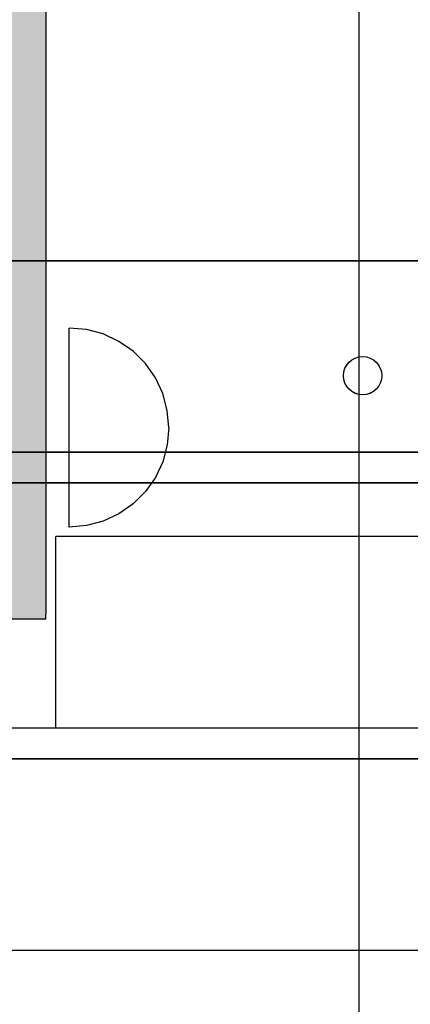
# Model space of a CAD drawing. Units: millimetres. Extents: x -916 to 10128, y -458 to 7124.
# Drawn here: x 3503 to 3553, y 3411 to 3539 of the extents above; entities that cross this region are included whole.
import ezdxf

# ---------------------------------------------------------------- set-up
doc = ezdxf.new("R2010")
doc.units = ezdxf.units.MM
doc.layers.add('Dimensions', color=7, linetype='Continuous')
doc.styles.get("Standard").update_dxf_attribs({"font": 'arial.ttf'})
doc.dimstyles.new('Leikkiset keinu', dxfattribs={"dimtxt": 150, "dimasz": 2.5, "dimexe": 0.06, "dimexo": 0.625, "dimtad": 0, "dimtih": 1, "dimtoh": 1, "dimdec": 0, "dimtxsty": 'Standard', "dimcen": 2.5, "dimadec": 0, "dimazin": 0, "dimtfac": 1, "dimtmove": 0, "dimatfit": 3, "dimfxl": 1, "dimarcsym": 0})

# ---------------------------------------------------------------- blocks, each defined once
blk = doc.blocks.new('*D580')
at = {"layer": 'Defpoints', "color": 0}
for p in [(2972.35, 5917.28), (-688.86, 202.57), (3907.23, 202.57)]:
    blk.add_point(p, dxfattribs=at)
at = {"layer": 'Dimensions', "color": 0, "lineweight": -2}
for p, q in [((2971.73, 5917.28), (-688.92, 5917.28)), ((-688.86, 5914.78), (-688.86, 3137.12)), ((-688.86, 205.07), (-688.86, 2982.72)), ((3906.61, 202.57), (-688.92, 202.57))]:
    blk.add_line(p, q, dxfattribs=at)
at = {"layer": 'Dimensions', "color": 0}
for points in [[(-688.45, 5914.78), (-689.28, 5914.78), (-688.86, 5917.28)], [(-689.28, 205.07), (-688.45, 205.07), (-688.86, 202.57)]]:
    blk.add_solid(points, dxfattribs=at)
at = {"layer": 'Dimensions', "color": 0, "insert": (-688.86, 3059.92), "char_height": 150, "attachment_point": 5}
blk.add_mtext('5715', dxfattribs=at)
blk = doc.blocks.new('*D582')
at = {"layer": 'Defpoints', "color": 0}
for p in [(1468.73, 4442.29), (3462.23, 4442.29), (3852.23, 1482.95)]:
    blk.add_point(p, dxfattribs=at)
at = {"layer": 'Dimensions', "color": 0, "lineweight": -2}
for p, q in [((3461.6, 4442.29), (1468.67, 4442.29)), ((1468.73, 4439.79), (1468.73, 3039.82)), ((1468.73, 1485.45), (1468.73, 2885.42)), ((3851.61, 1482.95), (1468.67, 1482.95))]:
    blk.add_line(p, q, dxfattribs=at)
at = {"layer": 'Dimensions', "color": 0}
for points in [[(1469.14, 4439.79), (1468.31, 4439.79), (1468.73, 4442.29)], [(1468.31, 1485.45), (1469.14, 1485.45), (1468.73, 1482.95)]]:
    blk.add_solid(points, dxfattribs=at)
at = {"layer": 'Dimensions', "color": 0, "insert": (1468.73, 2962.62), "char_height": 150, "attachment_point": 5}
blk.add_mtext('2959', dxfattribs=at)

msp = doc.modelspace()

# ---------------------------------------------------------------- hatches: boundary and pattern name
at = {"linetype": 'ByBlock', "lineweight": -2}
msp.add_hatch(color=256, dxfattribs=at).paths.add_polyline_path([(3506.23, 4380.81), (3500.23, 4380.81), (3499.93, 3460.81), (3505.93, 3460.81)])

# ---------------------------------------------------------------- linework, layer by layer
for p, q in [((3546.73, 3662.19), (3546.73, 3007.58)), ((3505.94, 3478.81), (3505.97, 3580.81)), ((4407.24, 3507.59), (3407.24, 3507.59)), ((4407.24, 3507.58), (3407.24, 3507.58)), ((4317.23, 3507.58), (3497.23, 3507.58)), ((4317.23, 3507.58), (3497.23, 3507.58)), ((3952.24, 3507.59), (3497.24, 3507.59)), ((3862.24, 3507.59), (3497.24, 3507.59)), ((3862.24, 3507.58), (3497.24, 3507.58)), ((3497.3, 3507.59), (4317.3, 3507.59)), ((3511.2, 3498.61), (3508.95, 3498.81)), ((3508.95, 3498.61), (3508.95, 3498.81)), ((3511.2, 3498.61), (3508.95, 3498.81)), ((3508.95, 3498.61), (3508.95, 3498.81)), ((3511.2, 3498.61), (3508.95, 3498.81)), ((3508.95, 3498.61), (3508.95, 3498.81)), ((3508.95, 3498.03), (3508.95, 3498.61)), ((3508.95, 3498.03), (3508.95, 3498.61)), ((3508.95, 3498.03), (3508.95, 3498.61)), ((3508.95, 3497.07), (3508.95, 3498.03)), ((3508.95, 3497.07), (3508.95, 3498.03)), ((3508.95, 3497.07), (3508.95, 3498.03)), ((3513.39, 3498.03), (3511.2, 3498.61)), ((3513.39, 3498.03), (3511.2, 3498.61)), ((3513.39, 3498.03), (3511.2, 3498.61)), ((3515.45, 3497.07), (3513.39, 3498.03)), ((3515.45, 3497.07), (3513.39, 3498.03)), ((3515.45, 3497.07), (3513.39, 3498.03)), ((3508.95, 3495.77), (3508.95, 3497.07)), ((3508.95, 3495.77), (3508.95, 3497.07)), ((3508.95, 3495.77), (3508.95, 3497.07)), ((3517.3, 3495.77), (3515.45, 3497.07)), ((3517.3, 3495.77), (3515.45, 3497.07)), ((3517.3, 3495.77), (3515.45, 3497.07)), ((3508.95, 3494.17), (3508.95, 3495.77)), ((3508.95, 3494.17), (3508.95, 3495.77)), ((3508.95, 3494.17), (3508.95, 3495.77)), ((3518.9, 3494.16), (3517.3, 3495.77)), ((3518.9, 3494.16), (3517.3, 3495.77)), ((3518.9, 3494.16), (3517.3, 3495.77)), ((3508.95, 3492.31), (3508.95, 3494.17)), ((3508.95, 3492.31), (3508.95, 3494.17)), ((3508.95, 3492.31), (3508.95, 3494.17)), ((3520.2, 3492.31), (3518.9, 3494.16)), ((3520.2, 3492.31), (3518.9, 3494.16)), ((3520.2, 3492.31), (3518.9, 3494.16)), ((3508.94, 3490.26), (3508.95, 3492.31)), ((3508.94, 3490.26), (3508.95, 3492.31)), ((3508.94, 3490.26), (3508.95, 3492.31)), ((3521.16, 3490.25), (3520.2, 3492.31)), ((3521.16, 3490.25), (3520.2, 3492.31)), ((3521.16, 3490.25), (3520.2, 3492.31)), ((3508.94, 3488.07), (3508.94, 3490.26)), ((3508.94, 3488.07), (3508.94, 3490.26)), ((3508.94, 3488.07), (3508.94, 3490.26)), ((3521.75, 3488.06), (3521.16, 3490.25)), ((3521.75, 3488.06), (3521.16, 3490.25)), ((3521.75, 3488.06), (3521.16, 3490.25)), ((3508.94, 3485.81), (3508.94, 3488.07)), ((3508.94, 3485.81), (3508.94, 3488.07)), ((3508.94, 3485.81), (3508.94, 3488.07)), ((3521.94, 3485.81), (3521.75, 3488.06)), ((3521.94, 3485.81), (3521.75, 3488.06)), ((3521.94, 3485.81), (3521.75, 3488.06)), ((3508.94, 3483.55), (3508.94, 3485.81)), ((3508.94, 3483.55), (3508.94, 3485.81)), ((3508.94, 3483.55), (3508.94, 3485.81)), ((3521.94, 3485.81), (3521.74, 3483.55)), ((3521.94, 3485.81), (3521.74, 3483.55)), ((3521.94, 3485.81), (3521.74, 3483.55)), ((3508.94, 3481.36), (3508.94, 3483.55)), ((3508.94, 3481.36), (3508.94, 3483.55)), ((3508.94, 3481.36), (3508.94, 3483.55)), ((3521.74, 3483.55), (3521.16, 3481.36)), ((3521.74, 3483.55), (3521.16, 3481.36)), ((3521.74, 3483.55), (3521.16, 3481.36)), ((4317.23, 3482.58), (3497.23, 3482.58)), ((3569.04, 3482.58), (3497.23, 3482.58)), ((3580.23, 3482.58), (3497.23, 3482.58)), ((3580.23, 3482.58), (3497.23, 3482.58)), ((3569.05, 3482.6), (3497.24, 3482.6)), ((3497.3, 3482.59), (4317.3, 3482.59)), ((3508.94, 3479.31), (3508.94, 3481.36)), ((3508.94, 3479.31), (3508.94, 3481.36)), ((3508.94, 3479.31), (3508.94, 3481.36)), ((3521.16, 3481.36), (3520.2, 3479.31)), ((3521.16, 3481.36), (3520.2, 3479.31)), ((3521.16, 3481.36), (3520.2, 3479.31)), ((3569.04, 3478.58), (3497.23, 3478.58)), ((3497.23, 3478.58), (3580.23, 3478.58)), ((3569.05, 3478.6), (3501.24, 3478.6)), ((3505.94, 3475.69), (3505.94, 3478.81)), ((3508.94, 3477.45), (3508.94, 3479.31)), ((3508.94, 3477.45), (3508.94, 3479.31)), ((3508.94, 3477.45), (3508.94, 3479.31)), ((3520.2, 3479.31), (3518.9, 3477.45)), ((3520.2, 3479.31), (3518.9, 3477.45)), ((3520.2, 3479.31), (3518.9, 3477.45)), ((3508.94, 3475.85), (3508.94, 3477.45)), ((3508.94, 3475.85), (3508.94, 3477.45)), ((3508.94, 3475.85), (3508.94, 3477.45)), ((3518.9, 3477.45), (3517.3, 3475.85)), ((3518.9, 3477.45), (3517.3, 3475.85)), ((3518.9, 3477.45), (3517.3, 3475.85)), ((3505.94, 3472.66), (3505.94, 3475.69)), ((3508.94, 3474.55), (3508.94, 3475.85)), ((3508.94, 3474.55), (3508.94, 3475.85)), ((3508.94, 3474.55), (3508.94, 3475.85)), ((3517.3, 3475.85), (3515.44, 3474.55)), ((3517.3, 3475.85), (3515.44, 3474.55)), ((3517.3, 3475.85), (3515.44, 3474.55)), ((3508.94, 3473.59), (3508.94, 3474.55)), ((3508.94, 3473.59), (3508.94, 3474.55)), ((3508.94, 3473.59), (3508.94, 3474.55)), ((3515.44, 3474.55), (3513.39, 3473.59)), ((3515.44, 3474.55), (3513.39, 3473.59)), ((3515.44, 3474.55), (3513.39, 3473.59)), ((3508.94, 3473.01), (3508.94, 3473.59)), ((3508.94, 3473.01), (3508.94, 3473.59)), ((3508.94, 3473.01), (3508.94, 3473.59)), ((3513.39, 3473.59), (3511.2, 3473.01)), ((3513.39, 3473.59), (3511.2, 3473.01)), ((3513.39, 3473.59), (3511.2, 3473.01)), ((3505.94, 3469.81), (3505.94, 3472.66)), ((3511.2, 3473.01), (3508.94, 3472.81)), ((3508.94, 3472.81), (3508.94, 3473.01)), ((3511.2, 3473.01), (3508.94, 3472.81)), ((3508.94, 3472.81), (3508.94, 3473.01)), ((3511.2, 3473.01), (3508.94, 3472.81)), ((3508.94, 3472.81), (3508.94, 3473.01)), ((3507.23, 3471.49), (3507.23, 3471.58)), ((4307.23, 3471.58), (3507.23, 3471.58)), ((3507.23, 3471.22), (3507.23, 3471.49)), ((3507.23, 3470.77), (3507.23, 3471.22)), ((3507.23, 3470.17), (3507.23, 3470.77)), ((3505.94, 3467.24), (3505.94, 3469.81)), ((3507.23, 3469.44), (3507.23, 3470.17)), ((3507.23, 3468.58), (3507.23, 3469.44)), ((3507.23, 3467.63), (3507.23, 3468.58)), ((3505.94, 3465.02), (3505.94, 3467.24)), ((3507.23, 3466.62), (3507.23, 3467.63)), ((3507.23, 3465.58), (3507.23, 3466.62)), ((3507.23, 3452.58), (3507.23, 3465.58)), ((3505.94, 3463.22), (3505.94, 3465.02)), ((3505.94, 3461.9), (3505.94, 3463.22)), ((3505.93, 3461.08), (3505.94, 3461.9)), ((3505.93, 3460.81), (3499.93, 3460.81)), ((3505.93, 3460.81), (3505.93, 3461.08)), ((3507.23, 3451.54), (3507.23, 3452.58)), ((3507.23, 3450.53), (3507.23, 3451.54)), ((3507.23, 3449.58), (3507.23, 3450.53)), ((3507.23, 3448.72), (3507.23, 3449.58)), ((3507.23, 3447.98), (3507.23, 3448.72)), ((3507.23, 3447.38), (3507.23, 3447.98)), ((3507.23, 3446.94), (3507.23, 3447.38)), ((3569.04, 3446.58), (3497.23, 3446.58)), ((3580.23, 3446.58), (3497.23, 3446.58)), ((3580.23, 3446.58), (3497.23, 3446.58)), ((3507.23, 3446.67), (3507.23, 3446.94)), ((3507.23, 3446.58), (3507.23, 3446.67)), ((4307.23, 3446.58), (3507.23, 3446.58)), ((3497.23, 3442.58), (4317.23, 3442.58)), ((3569.04, 3442.58), (3497.23, 3442.58)), ((3497.23, 3442.58), (3580.23, 3442.58)), ((3497.23, 3417.58), (4317.23, 3417.58)), ((3497.23, 3417.58), (4317.23, 3417.58))]:
    msp.add_line(p, q, dxfattribs=at)
for centre in [(3547.24, 3492.59), (3547.24, 3492.59), (3547.24, 3492.58), (3547.24, 3492.58)]:
    msp.add_circle(centre, 2.5, dxfattribs=at)

# ---------------------------------------------------------------- dimensions: what is measured, and where the dimension line sits
at = {"layer": 'Dimensions'}
for base, p1, p2, picture, middle in [((-688.86, 202.57), (2972.35, 5917.28), (3907.23, 202.57), '*D580', (-688.86, 3059.92)), ((1468.73, 4442.29), (3852.23, 1482.95), (3462.23, 4442.29), '*D582', (1468.73, 2962.62))]:
    dim = msp.add_linear_dim(base=base, p1=p1, p2=p2, angle=90, dimstyle='Leikkiset keinu', dxfattribs=at)
    dim.commit()
    dim.dimension.update_dxf_attribs({"geometry": picture, "text_midpoint": middle})

doc.saveas('drawing.dxf')
